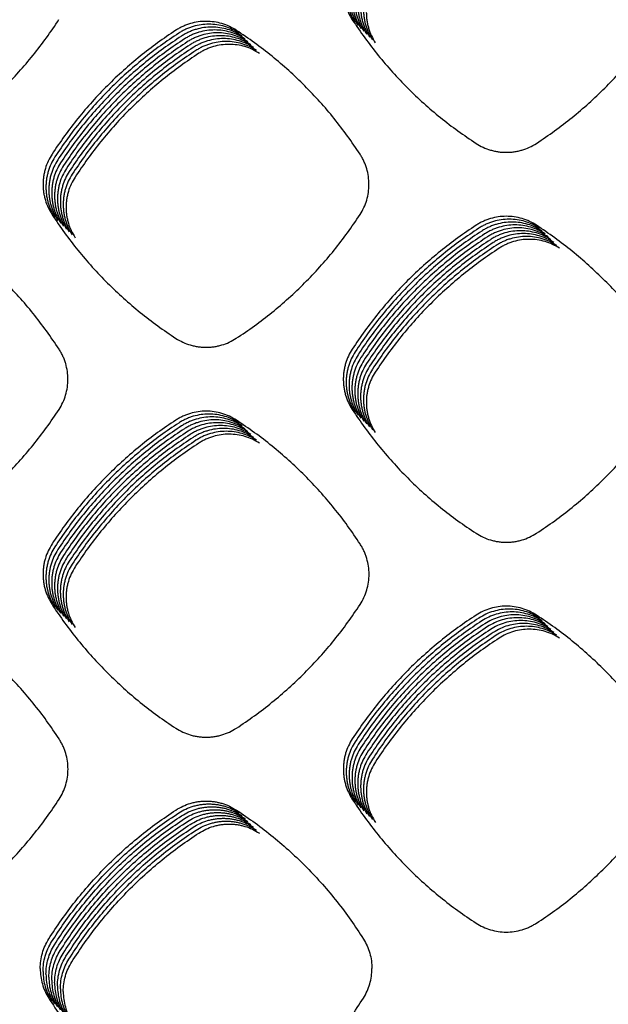
# Model space of a CAD drawing. Units: millimetres. Extents: x 14825 to 21551, y -16892 to -12508.
# Drawn here: x 15727 to 15765, y -15318 to -15254 of the extents above; entities that cross this region are included whole.
import ezdxf

# ---------------------------------------------------------------- set-up
doc = ezdxf.new("R2010")
doc.units = ezdxf.units.MM

msp = doc.modelspace()

# ---------------------------------------------------------------- linework, layer by layer
at = {"color": 6, "linetype": 'Continuous'}
for points in [[(15748.437, -15249.874), (15748.185, -15250.33), (15748.003, -15250.816), (15747.937, -15251.07), (15747.891, -15251.327), (15747.863, -15251.585), (15747.854, -15251.844), (15747.863, -15252.105), (15747.891, -15252.365), (15747.938, -15252.621), (15748.002, -15252.872), (15748.186, -15253.36), (15748.439, -15253.819)], [(15748.625, -15250.061), (15748.373, -15250.517), (15748.19, -15251.004), (15748.125, -15251.257), (15748.078, -15251.514), (15748.051, -15251.772), (15748.041, -15252.031), (15748.051, -15252.292), (15748.079, -15252.553), (15748.125, -15252.809), (15748.19, -15253.06), (15748.374, -15253.547), (15748.627, -15254.006)], [(15748.812, -15250.249), (15748.56, -15250.705), (15748.378, -15251.191), (15748.313, -15251.444), (15748.266, -15251.701), (15748.238, -15251.959), (15748.229, -15252.219), (15748.238, -15252.48), (15748.266, -15252.74), (15748.313, -15252.996), (15748.378, -15253.247), (15748.561, -15253.735), (15748.815, -15254.194)], [(15749, -15250.436), (15748.748, -15250.892), (15748.565, -15251.378), (15748.5, -15251.632), (15748.453, -15251.889), (15748.426, -15252.147), (15748.416, -15252.406), (15748.426, -15252.667), (15748.454, -15252.927), (15748.5, -15253.183), (15748.565, -15253.435), (15748.749, -15253.922), (15749.002, -15254.381)], [(15749.187, -15250.623), (15748.936, -15251.08), (15748.753, -15251.566), (15748.688, -15251.819), (15748.641, -15252.076), (15748.613, -15252.334), (15748.604, -15252.594), (15748.613, -15252.855), (15748.642, -15253.115), (15748.688, -15253.371), (15748.753, -15253.622), (15748.936, -15254.109), (15749.19, -15254.569)], [(15749.375, -15250.811), (15749.123, -15251.267), (15748.941, -15251.753), (15748.875, -15252.007), (15748.829, -15252.264), (15748.801, -15252.522), (15748.792, -15252.781), (15748.801, -15253.042), (15748.829, -15253.302), (15748.876, -15253.558), (15748.94, -15253.809), (15749.124, -15254.297), (15749.377, -15254.756)], [(15749.563, -15250.998), (15749.311, -15251.454), (15749.128, -15251.941), (15749.063, -15252.194), (15749.016, -15252.451), (15748.989, -15252.709), (15748.979, -15252.968), (15748.989, -15253.229), (15749.017, -15253.49), (15749.063, -15253.746), (15749.128, -15253.997), (15749.312, -15254.484), (15749.565, -15254.943)], [(15749.75, -15251.186), (15749.498, -15251.642), (15749.316, -15252.128), (15749.251, -15252.381), (15749.204, -15252.638), (15749.176, -15252.896), (15749.167, -15253.156), (15749.176, -15253.417), (15749.204, -15253.677), (15749.251, -15253.933), (15749.316, -15254.184), (15749.499, -15254.672), (15749.753, -15255.131)], [(15749.938, -15251.373), (15749.686, -15251.829), (15749.503, -15252.315), (15749.438, -15252.569), (15749.391, -15252.826), (15749.364, -15253.084), (15749.354, -15253.343), (15749.364, -15253.604), (15749.392, -15253.864), (15749.438, -15254.12), (15749.503, -15254.372), (15749.687, -15254.859), (15749.94, -15255.318)], [(15721.267, -15261.869), (15722.449, -15261.056), (15723.586, -15260.183), (15724.676, -15259.25), (15725.717, -15258.262), (15726.705, -15257.221), (15727.637, -15256.13), (15728.511, -15254.992), (15729.324, -15253.81)], [(15740.888, -15254.509), (15740.431, -15254.256), (15739.943, -15254.072), (15739.433, -15253.96), (15738.913, -15253.923), (15738.393, -15253.959), (15737.886, -15254.07), (15737.638, -15254.153), (15737.396, -15254.254), (15737.163, -15254.372), (15736.938, -15254.507)], [(15741.076, -15254.697), (15740.619, -15254.444), (15740.131, -15254.26), (15739.621, -15254.147), (15739.101, -15254.11), (15738.581, -15254.147), (15738.074, -15254.258), (15737.826, -15254.341), (15737.584, -15254.442), (15737.351, -15254.559), (15737.126, -15254.694)], [(15748.439, -15253.819), (15749.254, -15255.001), (15750.128, -15256.138), (15751.062, -15257.229), (15752.051, -15258.27), (15753.093, -15259.257), (15754.185, -15260.189), (15755.324, -15261.062), (15756.507, -15261.875)], [(15760.441, -15261.874), (15761.623, -15261.061), (15762.761, -15260.188), (15763.852, -15259.256), (15764.893, -15258.267), (15765.882, -15257.227), (15766.815, -15256.135), (15767.688, -15254.997), (15768.502, -15253.815)], [(15736.938, -15254.507), (15735.755, -15255.32), (15734.617, -15256.194), (15733.524, -15257.127), (15732.482, -15258.115), (15731.494, -15259.157), (15730.56, -15260.249), (15729.687, -15261.388), (15728.873, -15262.571)], [(15737.126, -15254.694), (15735.942, -15255.508), (15734.804, -15256.381), (15733.712, -15257.314), (15732.67, -15258.303), (15731.681, -15259.344), (15730.748, -15260.437), (15729.874, -15261.575), (15729.06, -15262.759)], [(15737.314, -15254.881), (15736.13, -15255.695), (15734.992, -15256.569), (15733.9, -15257.501), (15732.858, -15258.49), (15731.869, -15259.532), (15730.936, -15260.624), (15730.062, -15261.762), (15729.248, -15262.946)], [(15741.263, -15254.884), (15740.807, -15254.631), (15740.318, -15254.447), (15739.809, -15254.335), (15739.288, -15254.297), (15738.769, -15254.334), (15738.261, -15254.445), (15738.013, -15254.528), (15737.771, -15254.629), (15737.538, -15254.747), (15737.314, -15254.881)], [(15741.451, -15255.071), (15740.994, -15254.819), (15740.506, -15254.634), (15739.996, -15254.522), (15739.476, -15254.485), (15738.956, -15254.522), (15738.449, -15254.632), (15738.201, -15254.716), (15737.959, -15254.816), (15737.726, -15254.934), (15737.501, -15255.069)], [(15741.638, -15255.259), (15741.182, -15255.006), (15740.693, -15254.822), (15740.184, -15254.71), (15739.663, -15254.672), (15739.144, -15254.709), (15738.637, -15254.82), (15738.388, -15254.903), (15738.147, -15255.004), (15737.913, -15255.122), (15737.689, -15255.256)], [(15741.826, -15255.446), (15741.369, -15255.193), (15740.881, -15255.009), (15740.371, -15254.897), (15739.851, -15254.86), (15739.331, -15254.896), (15738.824, -15255.007), (15738.576, -15255.09), (15738.334, -15255.191), (15738.101, -15255.309), (15737.876, -15255.444)], [(15748.944, -15262.579), (15748.131, -15261.395), (15747.259, -15260.257), (15746.327, -15259.165), (15745.339, -15258.122), (15744.299, -15257.133), (15743.208, -15256.199), (15742.07, -15255.324), (15740.888, -15254.509)], [(15737.501, -15255.069), (15736.318, -15255.882), (15735.179, -15256.756), (15734.087, -15257.689), (15733.045, -15258.677), (15732.056, -15259.719), (15731.123, -15260.811), (15730.249, -15261.95), (15729.435, -15263.134)], [(15737.689, -15255.256), (15736.505, -15256.07), (15735.367, -15256.943), (15734.275, -15257.876), (15733.233, -15258.865), (15732.244, -15259.907), (15731.311, -15260.999), (15730.437, -15262.137), (15729.623, -15263.321)], [(15737.876, -15255.444), (15736.693, -15256.257), (15735.555, -15257.131), (15734.462, -15258.064), (15733.42, -15259.052), (15732.432, -15260.094), (15731.498, -15261.186), (15730.625, -15262.325), (15729.811, -15263.508)], [(15742.014, -15255.634), (15741.557, -15255.381), (15741.069, -15255.197), (15740.559, -15255.084), (15740.039, -15255.047), (15739.519, -15255.084), (15739.012, -15255.195), (15738.764, -15255.278), (15738.522, -15255.379), (15738.289, -15255.496), (15738.064, -15255.631)], [(15742.201, -15255.821), (15741.745, -15255.568), (15741.256, -15255.384), (15740.747, -15255.272), (15740.226, -15255.234), (15739.707, -15255.271), (15739.199, -15255.382), (15738.951, -15255.465), (15738.709, -15255.566), (15738.476, -15255.684), (15738.252, -15255.818)], [(15742.389, -15256.008), (15741.932, -15255.756), (15741.444, -15255.571), (15740.934, -15255.459), (15740.414, -15255.422), (15739.894, -15255.459), (15739.387, -15255.569), (15739.139, -15255.653), (15738.897, -15255.753), (15738.664, -15255.871), (15738.439, -15256.006)], [(15738.064, -15255.631), (15736.88, -15256.445), (15735.742, -15257.318), (15734.65, -15258.251), (15733.608, -15259.24), (15732.619, -15260.281), (15731.686, -15261.374), (15730.812, -15262.512), (15729.998, -15263.696)], [(15738.252, -15255.818), (15737.068, -15256.632), (15735.93, -15257.506), (15734.838, -15258.438), (15733.796, -15259.427), (15732.807, -15260.469), (15731.874, -15261.561), (15731, -15262.699), (15730.186, -15263.883)], [(15738.439, -15256.006), (15737.256, -15256.819), (15736.117, -15257.693), (15735.025, -15258.626), (15733.983, -15259.614), (15732.994, -15260.656), (15732.061, -15261.748), (15731.187, -15262.887), (15730.373, -15264.071)], [(15756.507, -15261.875), (15756.962, -15262.126), (15757.447, -15262.308), (15757.699, -15262.373), (15757.956, -15262.42), (15758.213, -15262.448), (15758.471, -15262.457), (15758.731, -15262.448), (15758.991, -15262.42), (15759.246, -15262.373), (15759.497, -15262.309), (15759.983, -15262.126), (15760.441, -15261.874)], [(15728.873, -15262.571), (15728.62, -15263.028), (15728.437, -15263.515), (15728.372, -15263.769), (15728.325, -15264.026), (15728.297, -15264.284), (15728.288, -15264.544), (15728.297, -15264.805), (15728.326, -15265.066), (15728.372, -15265.323), (15728.437, -15265.574), (15728.621, -15266.062), (15728.875, -15266.522)], [(15748.942, -15266.515), (15749.194, -15266.06), (15749.377, -15265.573), (15749.489, -15265.065), (15749.526, -15264.547), (15749.489, -15264.029), (15749.379, -15263.524), (15749.296, -15263.276), (15749.195, -15263.035), (15749.078, -15262.803), (15748.944, -15262.579)], [(15729.06, -15262.759), (15728.808, -15263.216), (15728.625, -15263.702), (15728.56, -15263.956), (15728.513, -15264.213), (15728.485, -15264.472), (15728.476, -15264.732), (15728.485, -15264.993), (15728.513, -15265.254), (15728.56, -15265.51), (15728.625, -15265.761), (15728.808, -15266.25), (15729.062, -15266.709)], [(15729.248, -15262.946), (15728.996, -15263.403), (15728.813, -15263.89), (15728.747, -15264.144), (15728.7, -15264.401), (15728.673, -15264.659), (15728.663, -15264.919), (15728.673, -15265.18), (15728.701, -15265.441), (15728.747, -15265.697), (15728.812, -15265.949), (15728.996, -15266.437), (15729.25, -15266.897)], [(15729.435, -15263.134), (15729.183, -15263.59), (15729, -15264.077), (15728.935, -15264.331), (15728.888, -15264.588), (15728.86, -15264.847), (15728.851, -15265.106), (15728.86, -15265.368), (15728.888, -15265.628), (15728.935, -15265.885), (15729, -15266.136), (15729.184, -15266.624), (15729.438, -15267.084)], [(15729.623, -15263.321), (15729.371, -15263.778), (15729.188, -15264.264), (15729.122, -15264.518), (15729.076, -15264.776), (15729.048, -15265.034), (15729.038, -15265.294), (15729.048, -15265.555), (15729.076, -15265.816), (15729.123, -15266.072), (15729.187, -15266.324), (15729.371, -15266.812), (15729.625, -15267.272)], [(15729.811, -15263.508), (15729.558, -15263.965), (15729.375, -15264.452), (15729.31, -15264.706), (15729.263, -15264.963), (15729.235, -15265.221), (15729.226, -15265.481), (15729.235, -15265.742), (15729.264, -15266.003), (15729.31, -15266.26), (15729.375, -15266.511), (15729.559, -15266.999), (15729.813, -15267.459)], [(15729.998, -15263.696), (15729.746, -15264.153), (15729.563, -15264.639), (15729.498, -15264.893), (15729.451, -15265.15), (15729.423, -15265.409), (15729.414, -15265.669), (15729.423, -15265.93), (15729.451, -15266.191), (15729.498, -15266.447), (15729.563, -15266.698), (15729.746, -15267.187), (15730, -15267.646)], [(15730.186, -15263.883), (15729.934, -15264.34), (15729.751, -15264.827), (15729.685, -15265.081), (15729.638, -15265.338), (15729.611, -15265.596), (15729.601, -15265.856), (15729.611, -15266.117), (15729.639, -15266.378), (15729.685, -15266.634), (15729.75, -15266.886), (15729.934, -15267.374), (15730.188, -15267.834)], [(15730.373, -15264.071), (15730.121, -15264.527), (15729.938, -15265.014), (15729.873, -15265.268), (15729.826, -15265.525), (15729.798, -15265.784), (15729.789, -15266.043), (15729.798, -15266.305), (15729.826, -15266.565), (15729.873, -15266.822), (15729.938, -15267.073), (15730.122, -15267.561), (15730.376, -15268.021)], [(15728.875, -15266.522), (15729.69, -15267.704), (15730.564, -15268.841), (15731.498, -15269.932), (15732.487, -15270.973), (15733.529, -15271.96), (15734.622, -15272.892), (15735.761, -15273.765), (15736.945, -15274.578)], [(15740.882, -15274.576), (15742.065, -15273.763), (15743.202, -15272.89), (15744.293, -15271.957), (15745.334, -15270.969), (15746.323, -15269.927), (15747.255, -15268.836), (15748.129, -15267.698), (15748.942, -15266.515)], [(15760.446, -15267.213), (15759.99, -15266.96), (15759.503, -15266.777), (15758.994, -15266.665), (15758.474, -15266.628), (15757.955, -15266.665), (15757.448, -15266.776), (15757.2, -15266.859), (15756.959, -15266.959), (15756.726, -15267.077), (15756.502, -15267.212)], [(15760.634, -15267.4), (15760.178, -15267.148), (15759.69, -15266.964), (15759.181, -15266.852), (15758.661, -15266.815), (15758.142, -15266.852), (15757.636, -15266.963), (15757.388, -15267.046), (15757.147, -15267.147), (15756.914, -15267.264), (15756.689, -15267.399)], [(15760.822, -15267.587), (15760.366, -15267.335), (15759.878, -15267.152), (15759.369, -15267.04), (15758.849, -15267.003), (15758.33, -15267.04), (15757.824, -15267.15), (15757.576, -15267.233), (15757.334, -15267.334), (15757.101, -15267.452), (15756.877, -15267.586)], [(15729.328, -15275.282), (15728.516, -15274.099), (15727.644, -15272.961), (15726.712, -15271.869), (15725.725, -15270.826), (15724.685, -15269.837), (15723.594, -15268.903), (15722.457, -15268.028), (15721.275, -15267.213)], [(15756.502, -15267.212), (15755.319, -15268.025), (15754.181, -15268.899), (15753.089, -15269.831), (15752.047, -15270.82), (15751.059, -15271.861), (15750.126, -15272.953), (15749.252, -15274.092), (15748.438, -15275.275)], [(15756.689, -15267.399), (15755.506, -15268.213), (15754.368, -15269.086), (15753.277, -15270.019), (15752.235, -15271.007), (15751.246, -15272.049), (15750.313, -15273.141), (15749.44, -15274.279), (15748.626, -15275.462)], [(15756.877, -15267.586), (15755.694, -15268.4), (15754.556, -15269.273), (15753.464, -15270.206), (15752.422, -15271.195), (15751.434, -15272.236), (15750.501, -15273.328), (15749.627, -15274.466), (15748.813, -15275.65)], [(15761.009, -15267.775), (15760.553, -15267.523), (15760.065, -15267.339), (15759.556, -15267.227), (15759.037, -15267.19), (15758.518, -15267.227), (15758.011, -15267.338), (15757.763, -15267.421), (15757.522, -15267.522), (15757.289, -15267.639), (15757.065, -15267.774)], [(15761.197, -15267.962), (15760.741, -15267.71), (15760.253, -15267.526), (15759.744, -15267.415), (15759.224, -15267.377), (15758.705, -15267.414), (15758.199, -15267.525), (15757.951, -15267.608), (15757.709, -15267.709), (15757.477, -15267.827), (15757.252, -15267.961)], [(15761.384, -15268.15), (15760.928, -15267.897), (15760.441, -15267.714), (15759.932, -15267.602), (15759.412, -15267.565), (15758.893, -15267.602), (15758.386, -15267.713), (15758.138, -15267.796), (15757.897, -15267.896), (15757.664, -15268.014), (15757.44, -15268.149)], [(15761.572, -15268.337), (15761.116, -15268.085), (15760.628, -15267.901), (15760.119, -15267.789), (15759.599, -15267.752), (15759.08, -15267.789), (15758.574, -15267.9), (15758.326, -15267.983), (15758.085, -15268.084), (15757.852, -15268.201), (15757.627, -15268.336)], [(15768.508, -15275.277), (15767.694, -15274.094), (15766.821, -15272.957), (15765.888, -15271.865), (15764.9, -15270.823), (15763.859, -15269.834), (15762.767, -15268.901), (15761.629, -15268.027), (15760.446, -15267.213)], [(15757.065, -15267.774), (15755.881, -15268.587), (15754.744, -15269.461), (15753.652, -15270.394), (15752.61, -15271.382), (15751.622, -15272.424), (15750.689, -15273.516), (15749.815, -15274.654), (15749.001, -15275.837)], [(15757.252, -15267.961), (15756.069, -15268.775), (15754.931, -15269.648), (15753.839, -15270.581), (15752.798, -15271.569), (15751.809, -15272.611), (15750.876, -15273.703), (15750.002, -15274.841), (15749.189, -15276.025)], [(15757.44, -15268.149), (15756.257, -15268.962), (15755.119, -15269.836), (15754.027, -15270.768), (15752.985, -15271.757), (15751.997, -15272.798), (15751.064, -15273.89), (15750.19, -15275.029), (15749.376, -15276.212)], [(15757.627, -15268.336), (15756.444, -15269.15), (15755.306, -15270.023), (15754.215, -15270.956), (15753.173, -15271.944), (15752.184, -15272.986), (15751.251, -15274.078), (15750.378, -15275.216), (15749.564, -15276.399)], [(15761.76, -15268.524), (15761.304, -15268.272), (15760.816, -15268.089), (15760.307, -15267.977), (15759.787, -15267.94), (15759.268, -15267.977), (15758.762, -15268.087), (15758.514, -15268.17), (15758.272, -15268.271), (15758.039, -15268.389), (15757.815, -15268.523)], [(15761.947, -15268.712), (15761.491, -15268.46), (15761.003, -15268.276), (15760.494, -15268.164), (15759.975, -15268.127), (15759.456, -15268.164), (15758.949, -15268.275), (15758.701, -15268.358), (15758.46, -15268.459), (15758.227, -15268.576), (15758.003, -15268.711)], [(15757.815, -15268.523), (15756.632, -15269.337), (15755.494, -15270.21), (15754.402, -15271.143), (15753.36, -15272.132), (15752.372, -15273.173), (15751.439, -15274.265), (15750.565, -15275.403), (15749.751, -15276.587)], [(15758.003, -15268.711), (15756.819, -15269.524), (15755.682, -15270.398), (15754.59, -15271.331), (15753.548, -15272.319), (15752.56, -15273.361), (15751.627, -15274.453), (15750.753, -15275.591), (15749.939, -15276.774)], [(15736.945, -15274.578), (15737.4, -15274.829), (15737.885, -15275.012), (15738.138, -15275.077), (15738.395, -15275.123), (15738.652, -15275.151), (15738.911, -15275.16), (15739.171, -15275.151), (15739.431, -15275.123), (15739.687, -15275.077), (15739.937, -15275.012), (15740.424, -15274.829), (15740.882, -15274.576)], [(15729.327, -15279.212), (15729.578, -15278.757), (15729.761, -15278.272), (15729.872, -15277.765), (15729.909, -15277.247), (15729.872, -15276.73), (15729.762, -15276.226), (15729.68, -15275.979), (15729.579, -15275.738), (15729.462, -15275.506), (15729.328, -15275.282)], [(15748.438, -15275.275), (15748.186, -15275.731), (15748.003, -15276.217), (15747.938, -15276.471), (15747.891, -15276.727), (15747.864, -15276.985), (15747.854, -15277.245), (15747.863, -15277.506), (15747.891, -15277.766), (15747.938, -15278.022), (15748.002, -15278.273), (15748.186, -15278.761), (15748.439, -15279.22)], [(15748.626, -15275.462), (15748.374, -15275.919), (15748.191, -15276.404), (15748.126, -15276.658), (15748.079, -15276.915), (15748.051, -15277.173), (15748.042, -15277.432), (15748.051, -15277.693), (15748.079, -15277.953), (15748.126, -15278.209), (15748.19, -15278.46), (15748.373, -15278.948), (15748.627, -15279.407)], [(15748.813, -15275.65), (15748.562, -15276.106), (15748.379, -15276.592), (15748.313, -15276.845), (15748.267, -15277.102), (15748.239, -15277.36), (15748.229, -15277.62), (15748.239, -15277.88), (15748.267, -15278.141), (15748.313, -15278.397), (15748.378, -15278.648), (15748.561, -15279.135), (15748.814, -15279.595)], [(15749.001, -15275.837), (15748.749, -15276.293), (15748.566, -15276.779), (15748.501, -15277.033), (15748.454, -15277.29), (15748.426, -15277.548), (15748.417, -15277.807), (15748.426, -15278.068), (15748.454, -15278.328), (15748.501, -15278.584), (15748.565, -15278.835), (15748.749, -15279.323), (15749.002, -15279.782)], [(15749.189, -15276.025), (15748.937, -15276.481), (15748.754, -15276.967), (15748.689, -15277.22), (15748.642, -15277.477), (15748.614, -15277.735), (15748.605, -15277.994), (15748.614, -15278.255), (15748.642, -15278.516), (15748.688, -15278.772), (15748.753, -15279.023), (15748.936, -15279.51), (15749.189, -15279.969)], [(15749.376, -15276.212), (15749.124, -15276.668), (15748.941, -15277.154), (15748.876, -15277.408), (15748.829, -15277.665), (15748.802, -15277.922), (15748.792, -15278.182), (15748.801, -15278.443), (15748.829, -15278.703), (15748.876, -15278.959), (15748.94, -15279.21), (15749.124, -15279.698), (15749.377, -15280.157)], [(15749.564, -15276.399), (15749.312, -15276.856), (15749.129, -15277.341), (15749.064, -15277.595), (15749.017, -15277.852), (15748.989, -15278.11), (15748.98, -15278.369), (15748.989, -15278.63), (15749.017, -15278.89), (15749.064, -15279.146), (15749.128, -15279.397), (15749.311, -15279.885), (15749.565, -15280.344)], [(15749.751, -15276.587), (15749.5, -15277.043), (15749.317, -15277.529), (15749.251, -15277.782), (15749.205, -15278.039), (15749.177, -15278.297), (15749.167, -15278.557), (15749.177, -15278.817), (15749.205, -15279.078), (15749.251, -15279.334), (15749.316, -15279.585), (15749.499, -15280.072), (15749.752, -15280.532)], [(15749.939, -15276.774), (15749.687, -15277.23), (15749.504, -15277.716), (15749.439, -15277.97), (15749.392, -15278.227), (15749.364, -15278.485), (15749.355, -15278.744), (15749.364, -15279.005), (15749.392, -15279.265), (15749.439, -15279.521), (15749.503, -15279.772), (15749.687, -15280.26), (15749.94, -15280.719)], [(15721.27, -15287.274), (15722.452, -15286.46), (15723.589, -15285.587), (15724.68, -15284.654), (15725.72, -15283.665), (15726.708, -15282.624), (15727.64, -15281.533), (15728.514, -15280.395), (15729.327, -15279.212)], [(15748.439, -15279.22), (15749.253, -15280.403), (15750.127, -15281.54), (15751.06, -15282.631), (15752.049, -15283.673), (15753.09, -15284.661), (15754.182, -15285.594), (15755.321, -15286.467), (15756.504, -15287.281)], [(15760.445, -15287.281), (15761.628, -15286.467), (15762.766, -15285.594), (15763.857, -15284.661), (15764.899, -15283.673), (15765.887, -15282.632), (15766.82, -15281.54), (15767.694, -15280.402), (15768.507, -15279.219)], [(15736.939, -15279.908), (15735.756, -15280.722), (15734.618, -15281.595), (15733.525, -15282.528), (15732.483, -15283.516), (15731.494, -15284.558), (15730.561, -15285.65), (15729.687, -15286.788), (15728.873, -15287.972)], [(15740.888, -15279.91), (15740.431, -15279.658), (15739.943, -15279.474), (15739.434, -15279.362), (15738.913, -15279.324), (15738.394, -15279.361), (15737.887, -15279.472), (15737.639, -15279.555), (15737.397, -15279.656), (15737.164, -15279.774), (15736.939, -15279.908)], [(15741.075, -15280.098), (15740.619, -15279.845), (15740.131, -15279.661), (15739.621, -15279.549), (15739.101, -15279.512), (15738.581, -15279.549), (15738.075, -15279.66), (15737.826, -15279.743), (15737.585, -15279.843), (15737.352, -15279.961), (15737.127, -15280.096)], [(15741.263, -15280.285), (15740.807, -15280.032), (15740.318, -15279.849), (15739.809, -15279.736), (15739.289, -15279.699), (15738.769, -15279.736), (15738.262, -15279.847), (15738.014, -15279.93), (15737.772, -15280.031), (15737.539, -15280.149), (15737.315, -15280.283)], [(15741.451, -15280.472), (15740.994, -15280.22), (15740.506, -15280.036), (15739.996, -15279.924), (15739.476, -15279.887), (15738.957, -15279.923), (15738.45, -15280.034), (15738.202, -15280.117), (15737.96, -15280.218), (15737.727, -15280.336), (15737.502, -15280.471)], [(15748.948, -15287.977), (15748.135, -15286.793), (15747.262, -15285.656), (15746.329, -15284.563), (15745.341, -15283.521), (15744.3, -15282.532), (15743.209, -15281.599), (15742.071, -15280.725), (15740.888, -15279.91)], [(15737.127, -15280.096), (15735.943, -15280.909), (15734.805, -15281.783), (15733.713, -15282.715), (15732.671, -15283.704), (15731.682, -15284.745), (15730.748, -15285.837), (15729.874, -15286.976), (15729.06, -15288.159)], [(15737.315, -15280.283), (15736.131, -15281.097), (15734.993, -15281.97), (15733.9, -15282.903), (15732.858, -15283.891), (15731.869, -15284.933), (15730.936, -15286.025), (15730.062, -15287.163), (15729.248, -15288.346)], [(15737.502, -15280.471), (15736.319, -15281.284), (15735.18, -15282.157), (15734.088, -15283.09), (15733.046, -15284.078), (15732.057, -15285.12), (15731.124, -15286.212), (15730.249, -15287.35), (15729.435, -15288.534)], [(15741.638, -15280.66), (15741.182, -15280.407), (15740.694, -15280.223), (15740.184, -15280.111), (15739.664, -15280.074), (15739.144, -15280.111), (15738.637, -15280.222), (15738.389, -15280.305), (15738.147, -15280.406), (15737.914, -15280.523), (15737.69, -15280.658)], [(15741.826, -15280.847), (15741.369, -15280.595), (15740.881, -15280.411), (15740.372, -15280.299), (15739.851, -15280.261), (15739.332, -15280.298), (15738.825, -15280.409), (15738.577, -15280.492), (15738.335, -15280.593), (15738.102, -15280.711), (15737.877, -15280.845)], [(15742.013, -15281.035), (15741.557, -15280.782), (15741.069, -15280.598), (15740.559, -15280.486), (15740.039, -15280.449), (15739.519, -15280.486), (15739.013, -15280.597), (15738.764, -15280.68), (15738.523, -15280.78), (15738.29, -15280.898), (15738.065, -15281.033)], [(15737.69, -15280.658), (15736.506, -15281.471), (15735.368, -15282.345), (15734.276, -15283.277), (15733.233, -15284.266), (15732.245, -15285.307), (15731.311, -15286.399), (15730.437, -15287.538), (15729.623, -15288.721)], [(15737.877, -15280.845), (15736.694, -15281.659), (15735.556, -15282.532), (15734.463, -15283.465), (15733.421, -15284.453), (15732.432, -15285.495), (15731.499, -15286.587), (15730.625, -15287.725), (15729.811, -15288.909)], [(15738.065, -15281.033), (15736.881, -15281.846), (15735.743, -15282.72), (15734.651, -15283.652), (15733.609, -15284.641), (15732.62, -15285.682), (15731.686, -15286.774), (15730.812, -15287.913), (15729.998, -15289.096)], [(15738.253, -15281.22), (15737.069, -15282.034), (15735.931, -15282.907), (15734.838, -15283.84), (15733.796, -15284.828), (15732.807, -15285.87), (15731.874, -15286.962), (15731, -15288.1), (15730.186, -15289.283)], [(15742.201, -15281.222), (15741.745, -15280.969), (15741.256, -15280.786), (15740.747, -15280.673), (15740.227, -15280.636), (15739.707, -15280.673), (15739.2, -15280.784), (15738.952, -15280.867), (15738.71, -15280.968), (15738.477, -15281.086), (15738.253, -15281.22)], [(15742.389, -15281.409), (15741.932, -15281.157), (15741.444, -15280.973), (15740.934, -15280.861), (15740.414, -15280.824), (15739.895, -15280.86), (15739.388, -15280.971), (15739.14, -15281.054), (15738.898, -15281.155), (15738.665, -15281.273), (15738.44, -15281.408)], [(15738.44, -15281.408), (15737.257, -15282.221), (15736.118, -15283.094), (15735.026, -15284.027), (15733.984, -15285.015), (15732.995, -15286.057), (15732.062, -15287.149), (15731.187, -15288.287), (15730.373, -15289.471)], [(15756.504, -15287.281), (15756.96, -15287.533), (15757.445, -15287.715), (15757.698, -15287.781), (15757.955, -15287.827), (15758.213, -15287.855), (15758.472, -15287.865), (15758.732, -15287.855), (15758.992, -15287.828), (15759.248, -15287.781), (15759.499, -15287.717), (15759.986, -15287.534), (15760.445, -15287.281)], [(15728.873, -15287.972), (15728.62, -15288.428), (15728.437, -15288.915), (15728.371, -15289.169), (15728.325, -15289.427), (15728.297, -15289.685), (15728.287, -15289.945), (15728.297, -15290.206), (15728.325, -15290.467), (15728.371, -15290.723), (15728.436, -15290.975), (15728.62, -15291.463), (15728.873, -15291.923)], [(15729.06, -15288.159), (15728.808, -15288.616), (15728.624, -15289.103), (15728.559, -15289.357), (15728.512, -15289.614), (15728.484, -15289.872), (15728.475, -15290.132), (15728.484, -15290.394), (15728.512, -15290.654), (15728.559, -15290.911), (15728.623, -15291.162), (15728.807, -15291.651), (15729.061, -15292.111)], [(15748.948, -15291.919), (15749.2, -15291.463), (15749.383, -15290.976), (15749.495, -15290.467), (15749.532, -15289.947), (15749.495, -15289.429), (15749.384, -15288.923), (15749.301, -15288.675), (15749.2, -15288.434), (15749.083, -15288.201), (15748.948, -15287.977)], [(15729.248, -15288.346), (15728.995, -15288.803), (15728.812, -15289.29), (15728.747, -15289.544), (15728.7, -15289.801), (15728.672, -15290.06), (15728.662, -15290.32), (15728.672, -15290.581), (15728.7, -15290.842), (15728.746, -15291.098), (15728.811, -15291.35), (15728.995, -15291.838), (15729.249, -15292.298)], [(15729.435, -15288.534), (15729.183, -15288.991), (15729, -15289.477), (15728.934, -15289.731), (15728.887, -15289.989), (15728.859, -15290.247), (15728.85, -15290.507), (15728.859, -15290.768), (15728.887, -15291.029), (15728.934, -15291.286), (15728.999, -15291.537), (15729.182, -15292.025), (15729.436, -15292.486)], [(15729.623, -15288.721), (15729.371, -15289.178), (15729.187, -15289.665), (15729.122, -15289.919), (15729.075, -15290.176), (15729.047, -15290.435), (15729.038, -15290.694), (15729.047, -15290.956), (15729.075, -15291.216), (15729.122, -15291.473), (15729.186, -15291.725), (15729.37, -15292.213), (15729.624, -15292.673)], [(15729.811, -15288.909), (15729.558, -15289.365), (15729.375, -15289.852), (15729.309, -15290.106), (15729.263, -15290.364), (15729.235, -15290.622), (15729.225, -15290.882), (15729.235, -15291.143), (15729.263, -15291.404), (15729.309, -15291.66), (15729.374, -15291.912), (15729.558, -15292.4), (15729.811, -15292.86)], [(15729.998, -15289.096), (15729.746, -15289.553), (15729.562, -15290.04), (15729.497, -15290.294), (15729.45, -15290.551), (15729.422, -15290.809), (15729.413, -15291.069), (15729.422, -15291.331), (15729.45, -15291.591), (15729.497, -15291.848), (15729.561, -15292.099), (15729.745, -15292.588), (15729.999, -15293.048)], [(15730.186, -15289.283), (15729.933, -15289.74), (15729.75, -15290.227), (15729.685, -15290.481), (15729.638, -15290.738), (15729.61, -15290.997), (15729.6, -15291.257), (15729.61, -15291.518), (15729.638, -15291.779), (15729.684, -15292.035), (15729.749, -15292.287), (15729.933, -15292.775), (15730.187, -15293.235)], [(15730.373, -15289.471), (15730.121, -15289.928), (15729.938, -15290.414), (15729.872, -15290.668), (15729.825, -15290.926), (15729.797, -15291.184), (15729.788, -15291.444), (15729.797, -15291.705), (15729.825, -15291.966), (15729.872, -15292.223), (15729.937, -15292.474), (15730.12, -15292.962), (15730.374, -15293.423)], [(15728.873, -15291.923), (15729.688, -15293.106), (15730.562, -15294.243), (15731.495, -15295.335), (15732.485, -15296.376), (15733.527, -15297.364), (15734.619, -15298.297), (15735.758, -15299.17), (15736.942, -15299.984)], [(15740.886, -15299.982), (15742.069, -15299.169), (15743.206, -15298.295), (15744.298, -15297.362), (15745.339, -15296.374), (15746.328, -15295.332), (15747.26, -15294.24), (15748.134, -15293.102), (15748.948, -15291.919)], [(15760.445, -15292.615), (15759.99, -15292.363), (15759.502, -15292.18), (15758.994, -15292.069), (15758.475, -15292.031), (15757.956, -15292.069), (15757.448, -15292.18), (15756.961, -15292.363), (15756.504, -15292.615)], [(15729.333, -15300.68), (15728.52, -15299.497), (15727.647, -15298.359), (15726.715, -15297.267), (15725.727, -15296.225), (15724.687, -15295.236), (15723.596, -15294.302), (15722.458, -15293.427), (15721.276, -15292.613)], [(15756.504, -15292.615), (15755.321, -15293.429), (15754.184, -15294.302), (15753.092, -15295.235), (15752.05, -15296.223), (15751.062, -15297.264), (15750.129, -15298.356), (15749.255, -15299.494), (15748.442, -15300.677)], [(15760.633, -15292.803), (15760.177, -15292.551), (15759.69, -15292.368), (15759.182, -15292.256), (15758.662, -15292.219), (15758.144, -15292.256), (15757.636, -15292.367), (15757.149, -15292.55), (15756.692, -15292.803)], [(15760.821, -15292.99), (15760.365, -15292.738), (15759.878, -15292.555), (15759.369, -15292.443), (15758.85, -15292.406), (15758.331, -15292.443), (15757.824, -15292.555), (15757.336, -15292.738), (15756.879, -15292.99)], [(15761.008, -15293.177), (15760.553, -15292.926), (15760.065, -15292.742), (15759.557, -15292.631), (15759.038, -15292.594), (15758.519, -15292.631), (15758.011, -15292.742), (15757.524, -15292.925), (15757.067, -15293.177)], [(15761.196, -15293.365), (15760.74, -15293.113), (15760.253, -15292.93), (15759.744, -15292.818), (15759.225, -15292.781), (15758.706, -15292.818), (15758.199, -15292.929), (15757.711, -15293.113), (15757.255, -15293.365)], [(15768.51, -15300.676), (15767.696, -15299.493), (15766.823, -15298.356), (15765.889, -15297.264), (15764.901, -15296.223), (15763.859, -15295.235), (15762.767, -15294.302), (15761.629, -15293.429), (15760.445, -15292.615)], [(15756.692, -15292.803), (15755.509, -15293.616), (15754.371, -15294.489), (15753.279, -15295.422), (15752.238, -15296.41), (15751.25, -15297.452), (15750.317, -15298.544), (15749.443, -15299.682), (15748.629, -15300.865)], [(15756.879, -15292.99), (15755.696, -15293.804), (15754.559, -15294.677), (15753.467, -15295.609), (15752.425, -15296.598), (15751.437, -15297.639), (15750.504, -15298.731), (15749.631, -15299.869), (15748.817, -15301.052)], [(15757.067, -15293.177), (15755.884, -15293.991), (15754.746, -15294.864), (15753.655, -15295.797), (15752.613, -15296.785), (15751.625, -15297.826), (15750.692, -15298.918), (15749.818, -15300.056), (15749.004, -15301.239)], [(15757.255, -15293.365), (15756.072, -15294.178), (15754.934, -15295.052), (15753.842, -15295.984), (15752.801, -15296.973), (15751.812, -15298.014), (15750.879, -15299.106), (15750.006, -15300.244), (15749.192, -15301.427)], [(15761.383, -15293.552), (15760.928, -15293.3), (15760.44, -15293.117), (15759.932, -15293.006), (15759.413, -15292.968), (15758.894, -15293.006), (15758.386, -15293.117), (15757.899, -15293.3), (15757.442, -15293.552)], [(15761.571, -15293.74), (15761.115, -15293.488), (15760.628, -15293.305), (15760.12, -15293.193), (15759.6, -15293.156), (15759.082, -15293.193), (15758.574, -15293.304), (15758.087, -15293.487), (15757.63, -15293.74)], [(15761.759, -15293.927), (15761.303, -15293.675), (15760.816, -15293.492), (15760.307, -15293.38), (15759.788, -15293.343), (15759.269, -15293.38), (15758.762, -15293.492), (15758.274, -15293.675), (15757.817, -15293.927)], [(15757.442, -15293.552), (15756.259, -15294.366), (15755.122, -15295.239), (15754.03, -15296.172), (15752.988, -15297.16), (15752, -15298.201), (15751.067, -15299.293), (15750.193, -15300.431), (15749.38, -15301.614)], [(15757.63, -15293.74), (15756.447, -15294.553), (15755.309, -15295.426), (15754.217, -15296.359), (15753.176, -15297.347), (15752.188, -15298.389), (15751.255, -15299.481), (15750.381, -15300.619), (15749.567, -15301.802)], [(15757.817, -15293.927), (15756.634, -15294.741), (15755.497, -15295.614), (15754.405, -15296.546), (15753.363, -15297.535), (15752.375, -15298.576), (15751.442, -15299.668), (15750.568, -15300.806), (15749.755, -15301.989)], [(15761.946, -15294.114), (15761.49, -15293.863), (15761.003, -15293.679), (15760.495, -15293.568), (15759.976, -15293.531), (15759.457, -15293.568), (15758.949, -15293.679), (15758.462, -15293.862), (15758.005, -15294.114)], [(15758.005, -15294.114), (15756.822, -15294.928), (15755.684, -15295.801), (15754.593, -15296.734), (15753.551, -15297.722), (15752.563, -15298.763), (15751.63, -15299.855), (15750.756, -15300.993), (15749.942, -15302.176)], [(15736.942, -15299.984), (15737.398, -15300.235), (15737.884, -15300.418), (15738.137, -15300.483), (15738.394, -15300.53), (15738.652, -15300.558), (15738.911, -15300.567), (15739.172, -15300.558), (15739.432, -15300.53), (15739.688, -15300.483), (15739.939, -15300.419), (15740.427, -15300.235), (15740.886, -15299.982)], [(15729.332, -15304.616), (15729.584, -15304.16), (15729.766, -15303.674), (15729.878, -15303.166), (15729.915, -15302.647), (15729.878, -15302.13), (15729.767, -15301.625), (15729.685, -15301.377), (15729.584, -15301.136), (15729.467, -15300.904), (15729.333, -15300.68)], [(15748.442, -15300.677), (15748.19, -15301.133), (15748.007, -15301.618), (15747.942, -15301.872), (15747.895, -15302.128), (15747.867, -15302.386), (15747.858, -15302.645), (15747.867, -15302.906), (15747.895, -15303.166), (15747.941, -15303.422), (15748.006, -15303.673), (15748.189, -15304.16), (15748.442, -15304.619)], [(15748.629, -15300.865), (15748.377, -15301.32), (15748.195, -15301.806), (15748.129, -15302.059), (15748.083, -15302.316), (15748.055, -15302.574), (15748.045, -15302.833), (15748.055, -15303.093), (15748.082, -15303.353), (15748.129, -15303.609), (15748.193, -15303.86), (15748.376, -15304.347), (15748.629, -15304.806)], [(15748.817, -15301.052), (15748.565, -15301.508), (15748.382, -15301.993), (15748.317, -15302.246), (15748.27, -15302.503), (15748.242, -15302.761), (15748.233, -15303.02), (15748.242, -15303.281), (15748.27, -15303.541), (15748.316, -15303.797), (15748.381, -15304.047), (15748.564, -15304.534), (15748.817, -15304.993)], [(15749.004, -15301.239), (15748.753, -15301.695), (15748.57, -15302.181), (15748.505, -15302.434), (15748.458, -15302.691), (15748.43, -15302.948), (15748.421, -15303.207), (15748.43, -15303.468), (15748.458, -15303.728), (15748.504, -15303.984), (15748.568, -15304.235), (15748.752, -15304.722), (15749.004, -15305.181)], [(15749.192, -15301.427), (15748.94, -15301.882), (15748.757, -15302.368), (15748.692, -15302.621), (15748.645, -15302.878), (15748.618, -15303.136), (15748.608, -15303.395), (15748.617, -15303.655), (15748.645, -15303.915), (15748.692, -15304.171), (15748.756, -15304.422), (15748.939, -15304.909), (15749.192, -15305.368)], [(15749.38, -15301.614), (15749.128, -15302.07), (15748.945, -15302.555), (15748.88, -15302.809), (15748.833, -15303.065), (15748.805, -15303.323), (15748.796, -15303.582), (15748.805, -15303.843), (15748.833, -15304.103), (15748.879, -15304.359), (15748.944, -15304.61), (15749.127, -15305.097), (15749.38, -15305.556)], [(15749.567, -15301.802), (15749.315, -15302.257), (15749.133, -15302.743), (15749.067, -15302.996), (15749.021, -15303.253), (15748.993, -15303.511), (15748.983, -15303.77), (15748.993, -15304.03), (15749.02, -15304.29), (15749.067, -15304.546), (15749.131, -15304.797), (15749.314, -15305.284), (15749.567, -15305.743)], [(15749.755, -15301.989), (15749.503, -15302.445), (15749.32, -15302.93), (15749.255, -15303.183), (15749.208, -15303.44), (15749.18, -15303.698), (15749.171, -15303.957), (15749.18, -15304.218), (15749.208, -15304.478), (15749.254, -15304.734), (15749.319, -15304.984), (15749.502, -15305.471), (15749.755, -15305.93)], [(15749.942, -15302.176), (15749.691, -15302.632), (15749.508, -15303.118), (15749.443, -15303.371), (15749.396, -15303.628), (15749.368, -15303.885), (15749.359, -15304.144), (15749.368, -15304.405), (15749.396, -15304.665), (15749.442, -15304.921), (15749.506, -15305.172), (15749.69, -15305.659), (15749.942, -15306.118)], [(15721.274, -15312.681), (15722.457, -15311.866), (15723.593, -15310.993), (15724.685, -15310.06), (15725.726, -15309.071), (15726.713, -15308.029), (15727.646, -15306.937), (15728.519, -15305.799), (15729.332, -15304.616)], [(15736.942, -15305.313), (15737.398, -15305.061), (15737.884, -15304.878), (15738.137, -15304.813), (15738.394, -15304.766), (15738.652, -15304.739), (15738.911, -15304.729), (15739.172, -15304.739), (15739.432, -15304.766), (15739.688, -15304.813), (15739.939, -15304.877), (15740.427, -15305.061), (15740.886, -15305.314)], [(15737.13, -15305.5), (15737.586, -15305.248), (15738.071, -15305.066), (15738.325, -15305), (15738.582, -15304.954), (15738.84, -15304.926), (15739.099, -15304.917), (15739.36, -15304.926), (15739.62, -15304.954), (15739.876, -15305), (15740.127, -15305.065), (15740.614, -15305.248), (15741.073, -15305.501)], [(15748.442, -15304.619), (15749.255, -15305.802), (15750.129, -15306.939), (15751.061, -15308.031), (15752.05, -15309.072), (15753.091, -15310.061), (15754.183, -15310.994), (15755.321, -15311.867), (15756.504, -15312.681)], [(15760.446, -15312.682), (15761.629, -15311.869), (15762.767, -15310.996), (15763.859, -15310.063), (15764.901, -15309.075), (15765.89, -15308.034), (15766.823, -15306.942), (15767.697, -15305.804), (15768.511, -15304.621)], [(15728.658, -15313.715), (15729.484, -15312.478), (15730.374, -15311.289), (15731.329, -15310.15), (15732.344, -15309.063), (15733.416, -15308.034), (15734.542, -15307.063), (15735.718, -15306.156), (15736.942, -15305.313)], [(15728.845, -15313.902), (15729.671, -15312.666), (15730.562, -15311.477), (15731.517, -15310.337), (15732.531, -15309.251), (15733.603, -15308.221), (15734.73, -15307.25), (15735.905, -15306.343), (15737.13, -15305.5)], [(15737.317, -15305.688), (15737.773, -15305.436), (15738.259, -15305.253), (15738.512, -15305.188), (15738.769, -15305.141), (15739.027, -15305.113), (15739.286, -15305.104), (15739.547, -15305.113), (15739.807, -15305.141), (15740.063, -15305.188), (15740.314, -15305.252), (15740.802, -15305.436), (15741.261, -15305.689)], [(15737.505, -15305.875), (15737.961, -15305.623), (15738.447, -15305.441), (15738.7, -15305.375), (15738.957, -15305.329), (15739.215, -15305.301), (15739.474, -15305.291), (15739.735, -15305.301), (15739.995, -15305.329), (15740.251, -15305.375), (15740.502, -15305.44), (15740.989, -15305.623), (15741.448, -15305.876)], [(15737.692, -15306.062), (15738.148, -15305.811), (15738.634, -15305.628), (15738.888, -15305.563), (15739.145, -15305.516), (15739.402, -15305.488), (15739.662, -15305.479), (15739.922, -15305.488), (15740.183, -15305.516), (15740.439, -15305.563), (15740.69, -15305.627), (15741.177, -15305.81), (15741.636, -15306.063)], [(15740.886, -15305.314), (15742.11, -15306.158), (15743.285, -15307.066), (15744.411, -15308.037), (15745.482, -15309.067), (15746.496, -15310.153), (15747.45, -15311.293), (15748.34, -15312.482), (15749.165, -15313.718)], [(15729.033, -15314.089), (15729.859, -15312.853), (15730.75, -15311.664), (15731.704, -15310.524), (15732.719, -15309.438), (15733.791, -15308.408), (15734.917, -15307.438), (15736.093, -15306.531), (15737.317, -15305.688)], [(15729.22, -15314.277), (15730.046, -15313.04), (15730.937, -15311.852), (15731.892, -15310.712), (15732.906, -15309.626), (15733.978, -15308.596), (15735.105, -15307.625), (15736.28, -15306.718), (15737.505, -15305.875)], [(15729.408, -15314.464), (15730.234, -15313.228), (15731.125, -15312.039), (15732.08, -15310.899), (15733.094, -15309.813), (15734.166, -15308.783), (15735.292, -15307.813), (15736.468, -15306.905), (15737.692, -15306.062)], [(15729.596, -15314.652), (15730.422, -15313.415), (15731.312, -15312.226), (15732.267, -15311.087), (15733.282, -15310), (15734.354, -15308.971), (15735.48, -15308), (15736.656, -15307.093), (15737.88, -15306.25)], [(15737.88, -15306.25), (15738.336, -15305.998), (15738.822, -15305.815), (15739.075, -15305.75), (15739.332, -15305.703), (15739.59, -15305.676), (15739.849, -15305.666), (15740.11, -15305.676), (15740.37, -15305.703), (15740.626, -15305.75), (15740.877, -15305.814), (15741.365, -15305.998), (15741.824, -15306.251)], [(15738.068, -15306.437), (15738.524, -15306.185), (15739.009, -15306.003), (15739.263, -15305.937), (15739.52, -15305.891), (15739.778, -15305.863), (15740.037, -15305.854), (15740.298, -15305.863), (15740.558, -15305.891), (15740.814, -15305.937), (15741.065, -15306.002), (15741.552, -15306.185), (15742.011, -15306.438)], [(15738.255, -15306.625), (15738.711, -15306.373), (15739.197, -15306.19), (15739.45, -15306.125), (15739.707, -15306.078), (15739.965, -15306.05), (15740.224, -15306.041), (15740.485, -15306.05), (15740.745, -15306.078), (15741.001, -15306.125), (15741.252, -15306.189), (15741.74, -15306.373), (15742.199, -15306.626)], [(15738.443, -15306.812), (15738.899, -15306.56), (15739.385, -15306.378), (15739.638, -15306.312), (15739.895, -15306.266), (15740.153, -15306.238), (15740.412, -15306.228), (15740.673, -15306.238), (15740.933, -15306.266), (15741.189, -15306.312), (15741.44, -15306.377), (15741.927, -15306.56), (15742.386, -15306.813)], [(15729.783, -15314.839), (15730.609, -15313.603), (15731.5, -15312.414), (15732.455, -15311.274), (15733.469, -15310.188), (15734.541, -15309.158), (15735.668, -15308.187), (15736.843, -15307.28), (15738.068, -15306.437)], [(15729.971, -15315.026), (15730.797, -15313.79), (15731.688, -15312.601), (15732.642, -15311.461), (15733.657, -15310.375), (15734.729, -15309.345), (15735.855, -15308.375), (15737.031, -15307.468), (15738.255, -15306.625)], [(15730.158, -15315.214), (15730.984, -15313.977), (15731.875, -15312.789), (15732.83, -15311.649), (15733.844, -15310.563), (15734.916, -15309.533), (15736.043, -15308.562), (15737.218, -15307.655), (15738.443, -15306.812)], [(15756.504, -15312.681), (15756.96, -15312.933), (15757.447, -15313.116), (15757.956, -15313.228), (15758.475, -15313.265), (15758.994, -15313.228), (15759.5, -15313.118), (15759.748, -15313.035), (15759.989, -15312.934), (15760.222, -15312.816), (15760.446, -15312.682)], [(15728.101, -15315.644), (15728.137, -15315.136), (15728.243, -15314.639), (15728.418, -15314.163), (15728.658, -15313.715)], [(15728.288, -15315.831), (15728.324, -15315.324), (15728.431, -15314.827), (15728.605, -15314.35), (15728.845, -15313.902)], [(15749.165, -15313.718), (15749.405, -15314.166), (15749.579, -15314.642), (15749.685, -15315.138), (15749.721, -15315.644)], [(15728.476, -15316.019), (15728.512, -15315.511), (15728.618, -15315.014), (15728.793, -15314.538), (15729.033, -15314.089)], [(15728.664, -15316.206), (15728.699, -15315.698), (15728.806, -15315.202), (15728.98, -15314.725), (15729.22, -15314.277)], [(15728.851, -15316.394), (15728.887, -15315.886), (15728.993, -15315.389), (15729.168, -15314.912), (15729.408, -15314.464)], [(15729.039, -15316.581), (15729.075, -15316.073), (15729.181, -15315.576), (15729.356, -15315.1), (15729.596, -15314.652)], [(15729.226, -15316.768), (15729.262, -15316.261), (15729.369, -15315.764), (15729.543, -15315.287), (15729.783, -15314.839)], [(15729.414, -15316.956), (15729.45, -15316.448), (15729.556, -15315.951), (15729.731, -15315.475), (15729.971, -15315.026)], [(15729.602, -15317.143), (15729.637, -15316.635), (15729.744, -15316.139), (15729.918, -15315.662), (15730.158, -15315.214)], [(15728.101, -15315.644), (15728.137, -15316.152), (15728.243, -15316.648), (15728.418, -15317.125), (15728.658, -15317.573)], [(15728.288, -15315.831), (15728.324, -15316.339), (15728.431, -15316.836), (15728.605, -15317.312), (15728.845, -15317.761)], [(15749.165, -15317.57), (15749.405, -15317.122), (15749.579, -15316.646), (15749.685, -15316.15), (15749.721, -15315.644)], [(15728.476, -15316.019), (15728.512, -15316.526), (15728.618, -15317.023), (15728.793, -15317.5), (15729.033, -15317.948)], [(15728.664, -15316.206), (15728.699, -15316.714), (15728.806, -15317.211), (15728.98, -15317.687), (15729.22, -15318.135)], [(15728.851, -15316.394), (15728.887, -15316.901), (15728.993, -15317.398), (15729.168, -15317.875), (15729.408, -15318.323)], [(15729.039, -15316.581), (15729.075, -15317.089), (15729.181, -15317.585), (15729.356, -15318.062), (15729.596, -15318.51)], [(15729.226, -15316.768), (15729.262, -15317.276), (15729.369, -15317.773), (15729.543, -15318.249), (15729.783, -15318.698)], [(15729.414, -15316.956), (15729.45, -15317.463), (15729.556, -15317.96), (15729.731, -15318.437), (15729.971, -15318.885)], [(15729.602, -15317.143), (15729.637, -15317.651), (15729.744, -15318.148), (15729.918, -15318.624), (15730.158, -15319.072)], [(15728.658, -15317.573), (15729.484, -15318.81), (15730.374, -15319.998), (15731.329, -15321.138), (15732.344, -15322.224), (15733.416, -15323.254), (15734.542, -15324.225), (15735.718, -15325.132), (15736.942, -15325.975)], [(15740.886, -15325.974), (15742.11, -15325.13), (15743.285, -15324.222), (15744.411, -15323.251), (15745.482, -15322.221), (15746.496, -15321.134), (15747.45, -15319.994), (15748.34, -15318.806), (15749.165, -15317.57)]]:
    msp.add_spline(points, degree=3, dxfattribs=at)

doc.saveas('drawing.dxf')
